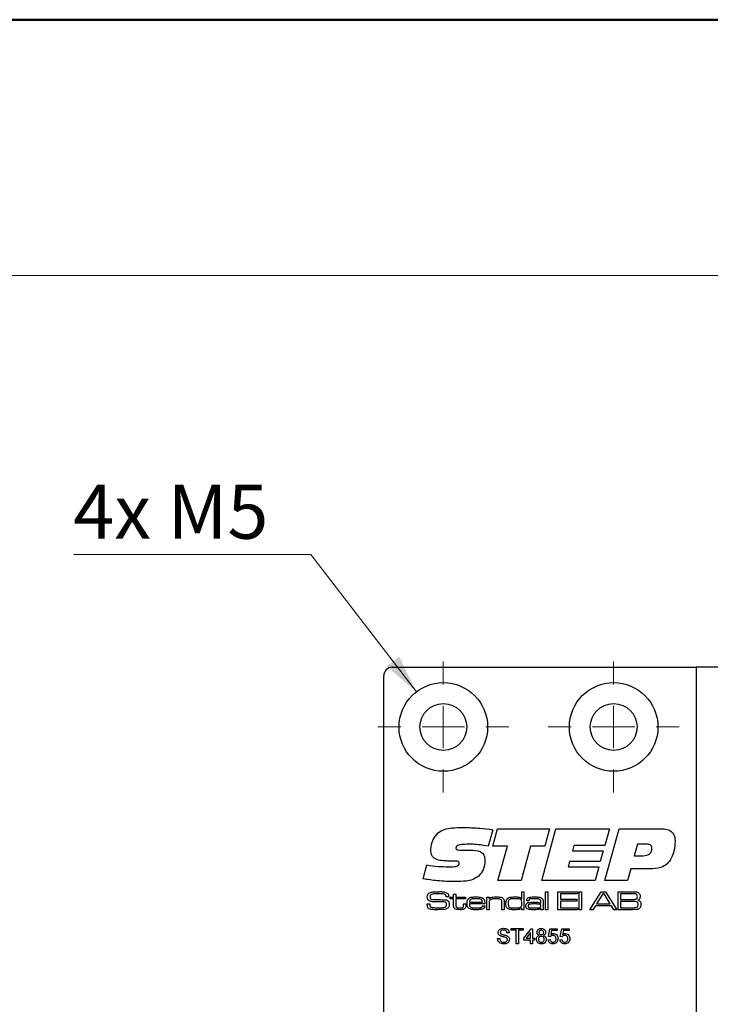
# Model space of a CAD drawing. Units: millimetres. Extents: x 0 to 210, y 0 to 297.
# Drawn here: x 100 to 127, y 92 to 131 of the extents above; entities that cross this region are included whole.
import ezdxf

# ---------------------------------------------------------------- set-up
doc = ezdxf.new("R2010")
doc.units = ezdxf.units.MM
doc.styles.add('SLDTEXTSTYLE1', font='TXT', dxfattribs={"width": 0.605})
doc.dimstyles.new('SLDDIMSTYLE1', dxfattribs={"dimtxt": 2.054655, "dimasz": 1.5, "dimexe": 0, "dimexo": 0.0625, "dimgap": 0.513664, "dimtad": 1, "dimlfac": 3, "dimrnd": 1e-09, "dimzin": 12, "dimdsep": 46, "dimtxsty": 'SLDTEXTSTYLE1', "dimsah": 1, "dimcen": 0.09, "dimadec": 0, "dimazin": 3, "dimtfac": 1, "dimtofl": 0, "dimtmove": 0, "dimatfit": 3, "dimfxl": 0, "dimfrac": 2, "dimtolj": 1, "dimtzin": 12, "dimarcsym": 0})
doc.dimstyles.new('SLDDIMSTYLE3', dxfattribs={"dimtxt": 2.054655, "dimasz": 1.5, "dimexe": 0, "dimexo": 0.0625, "dimgap": 0.513664, "dimtad": 0, "dimtih": 1, "dimtoh": 1, "dimlfac": 3, "dimrnd": 1e-09, "dimzin": 12, "dimdsep": 46, "dimtxsty": 'SLDTEXTSTYLE1', "dimsah": 1, "dimcen": 0, "dimadec": 0, "dimazin": 3, "dimtfac": 1, "dimtofl": 0, "dimtmove": 0, "dimatfit": 3, "dimfxl": 0, "dimfrac": 2, "dimtolj": 1, "dimtzin": 12, "dimarcsym": 0})

# ---------------------------------------------------------------- blocks, each defined once
blk = doc.blocks.new('_D_32')
at = {"color": 7, "linetype": 'Continuous', "lineweight": 18}
for p, q in [((111.615, 110.086), (102.316, 110.086)), ((115.743, 104.709), (111.615, 110.086))]:
    blk.add_line(p, q, dxfattribs=at)
blk.add_solid([(115.743, 104.709), (115.075, 106.087), (114.583, 105.71)], dxfattribs=at)
at = {"color": 7, "linetype": 'Continuous', "lineweight": 18, "insert": (102.316, 112.814), "char_height": 2.1167, "attachment_point": 1, "style": 'SLDTEXTSTYLE1'}
blk.add_mtext('4x M5', dxfattribs=at)
blk = doc.blocks.new('SW_SYMBOL_MOD_CL')
at = {"color": 0, "linetype": 'Continuous', "lineweight": 18, "char_height": 776, "attachment_point": 5, "style": 'SLDTEXTSTYLE1'}
for s, insert in [('C', (400, 600)), ('L', (600, 300))]:
    blk.add_mtext(s, dxfattribs=dict(at, insert=insert))
blk = doc.blocks.new('_D_37')
at = {"color": 7, "linetype": 'Continuous', "lineweight": 18}
for p, q in [((120.965, 73.032), (127.798, 73.032)), ((127.798, 73.032), (144.723, 73.032))]:
    blk.add_line(p, q, dxfattribs=at)
for points in [[(120.965, 73.032), (122.465, 72.722), (122.465, 73.342)], [(127.798, 73.032), (126.298, 73.342), (126.298, 72.722)]]:
    blk.add_solid(points, dxfattribs=at)
at = {"color": 7, "linetype": 'Continuous', "lineweight": 18, "xscale": 0.002728526715850659, "yscale": 0.002728526715850659, "zscale": 0.002728526715850659}
blk.add_blockref('SW_SYMBOL_MOD_CL', (130.874, 73.7), dxfattribs=at)
at = {"color": 7, "linetype": 'Continuous', "lineweight": 18, "char_height": 2.1167, "attachment_point": 1, "style": 'SLDTEXTSTYLE1'}
for s, insert in [('20,5', (130.874, 79.613)), ('Lockcase', (134.974, 76.123))]:
    blk.add_mtext(s, dxfattribs=dict(at, insert=insert))
blk = doc.blocks.new('SW_CENTERMARKSYMBOL_4')
at = {"color": 0, "linetype": 'Continuous', "lineweight": 0}
for p, q in [((0, 1.667), (0, 2.567)), ((0, 0), (0, 0.833)), ((-1.667, 0), (-2.567, 0)), ((0, 0), (-0.833, 0)), ((0, 0), (0, -0.833)), ((0, 0), (0.833, 0)), ((1.667, 0), (2.567, 0)), ((0, -1.667), (0, -2.567))]:
    blk.add_line(p, q, dxfattribs=at)
blk = doc.blocks.new('SW_CENTERMARKSYMBOL_5')
at = {"color": 0, "linetype": 'Continuous', "lineweight": 0}
for p, q in [((0, 1.667), (0, 2.567)), ((0, 0), (0, 0.833)), ((-1.667, 0), (-2.567, 0)), ((0, 0), (-0.833, 0)), ((0, 0), (0, -0.833)), ((0, 0), (0.833, 0)), ((1.667, 0), (2.567, 0)), ((0, -1.667), (0, -2.567))]:
    blk.add_line(p, q, dxfattribs=at)

msp = doc.modelspace()

# ---------------------------------------------------------------- linework, layer by layer
at = {"color": 7, "linetype": 'Continuous', "lineweight": 50}
msp.add_line((0, 131), (210, 131), dxfattribs=at)
at = {"color": 7, "linetype": 'Continuous', "lineweight": 18}
msp.add_line((0, 121), (210, 121), dxfattribs=at)
at = {"color": 7, "linetype": 'Continuous', "lineweight": 25}
for p, q in [((114.7984, 105.6674), (126.6984, 105.6674)), ((126.6984, 105.6674), (126.6984, 60.1674)), ((127.7984, 105.6674), (126.6984, 105.6674)), ((114.4651, 24.334), (114.4651, 105.334)), ((118.731, 99.3154), (118.5571, 98.6711)), ((118.731, 98.6715), (118.9183, 99.3528)), ((118.9183, 99.3528), (120.9517, 99.3528)), ((120.6489, 97.334), (121.2017, 99.3528)), ((120.9517, 99.3528), (120.7672, 98.6715)), ((121.2017, 99.3528), (123.2986, 99.3528)), ((123.2986, 99.3528), (123.118, 98.6967)), ((123.1219, 97.334), (123.6751, 99.3528)), ((123.6751, 99.3528), (125.3186, 99.3528)), ((119.3106, 98.6715), (118.731, 98.6715)), ((118.9321, 97.334), (119.3106, 98.6715)), ((120.2167, 98.6715), (119.8394, 97.334)), ((120.7672, 98.6715), (120.2167, 98.6715)), ((121.911, 98.6967), (121.8543, 98.4948)), ((123.118, 98.6967), (121.911, 98.6967)), ((124.3983, 98.7472), (124.2713, 98.293)), ((124.7433, 98.7472), (124.3983, 98.7472)), ((117.5217, 98.5201), (117.8596, 98.5201)), ((121.8543, 98.4948), (123.0612, 98.4948)), ((123.0612, 98.4948), (122.9398, 98.0658)), ((124.2713, 98.293), (124.5489, 98.293)), ((116.0056, 97.394), (116.1467, 97.9365)), ((117.0686, 98.0883), (117.0284, 98.0883)), ((121.7356, 98.0658), (121.6792, 97.864)), ((121.6792, 97.864), (122.8861, 97.864)), ((122.9398, 98.0658), (121.7356, 98.0658)), ((122.8861, 97.864), (122.7359, 97.334)), ((124.1333, 97.7883), (124.0091, 97.334)), ((124.8734, 97.7883), (124.1333, 97.7883)), ((119.8394, 97.334), (118.9321, 97.334)), ((122.7359, 97.334), (120.6489, 97.334)), ((124.0091, 97.334), (123.1219, 97.334)), ((116.9048, 96.6859), (116.9048, 96.6965)), ((117.0091, 96.6859), (116.9048, 96.6859)), ((117.0725, 96.6761), (117.1999, 96.6761)), ((117.0725, 96.6076), (117.0725, 96.6761)), ((117.1999, 96.7937), (117.2881, 96.7937)), ((117.1999, 96.6761), (117.1999, 96.7937)), ((117.2881, 96.7937), (117.2881, 96.6761)), ((117.2881, 96.6761), (117.6703, 96.6761)), ((117.6703, 96.6761), (117.6703, 96.6076)), ((118.5032, 96.6761), (118.5914, 96.6761)), ((118.5032, 96.1862), (118.5032, 96.6761)), ((118.5914, 96.6761), (118.5914, 96.6023)), ((119.8653, 96.6177), (119.8653, 96.8917)), ((119.8653, 96.8917), (119.9535, 96.8917)), ((119.9535, 96.8917), (119.9535, 96.1862)), ((120.7963, 96.8917), (120.8845, 96.8917)), ((120.7963, 96.1862), (120.7963, 96.8917)), ((120.8845, 96.8917), (120.8845, 96.1862)), ((121.2862, 96.8917), (122.0506, 96.8917)), ((121.2862, 96.1862), (121.2862, 96.8917)), ((121.3842, 96.8133), (121.3842, 96.5978)), ((122.0506, 96.8133), (121.3842, 96.8133)), ((122.0506, 96.8917), (122.0506, 96.8133)), ((122.1192, 96.8917), (122.2074, 96.8917)), ((122.1192, 96.1862), (122.1192, 96.8917)), ((122.2074, 96.8917), (122.2074, 96.1862)), ((122.5389, 96.1862), (122.9821, 96.8917)), ((123.0475, 96.8133), (122.8005, 96.4116)), ((122.9821, 96.8917), (123.1489, 96.8917)), ((123.0893, 96.8133), (123.0475, 96.8133)), ((123.3326, 96.4116), (123.0893, 96.8133)), ((123.1489, 96.8917), (123.5909, 96.1862)), ((123.6381, 96.8917), (124.1507, 96.8917)), ((123.6381, 96.1862), (123.6381, 96.8917)), ((124.1507, 96.8133), (123.7361, 96.8133)), ((123.7361, 96.8133), (123.7361, 96.588)), ((116.1683, 96.4116), (116.2697, 96.4116)), ((117.1999, 96.6076), (117.0725, 96.6076)), ((117.1999, 96.3748), (117.1999, 96.6076)), ((117.2881, 96.6076), (117.2881, 96.401)), ((117.6703, 96.6076), (117.2881, 96.6076)), ((117.5919, 96.4116), (117.6801, 96.4116)), ((117.5919, 96.38), (117.5919, 96.4116)), ((117.6801, 96.4116), (117.6801, 96.38)), ((118.4224, 96.4116), (117.8169, 96.4116)), ((117.8199, 96.4802), (118.3273, 96.4802)), ((118.3313, 96.3332), (118.4211, 96.3332)), ((118.5914, 96.6023), (118.5977, 96.6023)), ((118.5914, 96.4128), (118.5914, 96.1862)), ((119.0912, 96.1862), (119.0912, 96.4299)), ((119.1794, 96.4629), (119.1794, 96.1862)), ((119.8597, 96.6177), (119.8653, 96.6177)), ((120.1509, 96.5292), (120.0615, 96.5292)), ((120.6124, 96.4258), (120.6199, 96.4258)), ((120.6199, 96.4258), (120.6199, 96.4785)), ((120.7081, 96.4445), (120.7081, 96.1862)), ((121.3842, 96.5978), (122.0212, 96.5978)), ((121.3842, 96.5194), (121.3842, 96.2646)), ((122.0212, 96.5194), (121.3842, 96.5194)), ((122.0212, 96.5978), (122.0212, 96.5194)), ((122.7502, 96.3332), (122.6569, 96.1862)), ((123.3825, 96.3332), (122.7502, 96.3332)), ((122.8005, 96.4116), (123.3326, 96.4116)), ((123.4752, 96.1862), (123.3825, 96.3332)), ((123.7361, 96.588), (124.1507, 96.588)), ((124.1507, 96.5096), (123.7361, 96.5096)), ((123.7361, 96.5096), (123.7361, 96.2646)), ((118.5914, 96.1862), (118.5032, 96.1862)), ((119.1794, 96.1862), (119.0912, 96.1862)), ((119.8751, 96.2493), (119.8613, 96.2493)), ((119.8751, 96.1862), (119.8751, 96.2493)), ((119.9535, 96.1862), (119.8751, 96.1862)), ((120.6217, 96.2436), (120.617, 96.2436)), ((120.6199, 96.1862), (120.6217, 96.2436)), ((120.7081, 96.1862), (120.6199, 96.1862)), ((120.8845, 96.1862), (120.7963, 96.1862)), ((122.0506, 96.1862), (121.2862, 96.1862)), ((121.3842, 96.2646), (122.0506, 96.2646)), ((122.0506, 96.2646), (122.0506, 96.1862)), ((122.2074, 96.1862), (122.1192, 96.1862)), ((122.6569, 96.1862), (122.5389, 96.1862)), ((123.5909, 96.1862), (123.4752, 96.1862)), ((124.1507, 96.1862), (123.6381, 96.1862)), ((123.7361, 96.2646), (124.1507, 96.2646)), ((119.3747, 95.2831), (119.2902, 95.2831)), ((119.4592, 95.4521), (119.9279, 95.4521)), ((119.4592, 95.383), (119.4592, 95.4521)), ((119.6513, 95.383), (119.4592, 95.383)), ((119.6513, 94.8528), (119.6513, 95.383)), ((119.7358, 95.383), (119.7358, 94.8528)), ((119.9279, 95.383), (119.7358, 95.383)), ((119.9279, 95.4521), (119.9279, 95.383)), ((119.9509, 95.0757), (120.2352, 95.4444)), ((120.2121, 95.2915), (120.0458, 95.0757)), ((120.2121, 95.0757), (120.2121, 95.2915)), ((120.2352, 95.4444), (120.289, 95.4444)), ((120.289, 95.4444), (120.289, 95.0757)), ((120.9113, 95.1371), (120.9728, 95.4444)), ((120.9881, 95.1294), (120.9113, 95.1371)), ((120.9728, 95.4444), (121.257, 95.4444)), ((121.0355, 95.3676), (121.0051, 95.2124)), ((121.257, 95.3676), (121.0355, 95.3676)), ((121.257, 95.4444), (121.257, 95.3676)), ((121.3723, 95.1371), (121.4337, 95.4444)), ((121.4491, 95.1294), (121.3723, 95.1371)), ((121.4337, 95.4444), (121.718, 95.4444)), ((121.4965, 95.3676), (121.466, 95.2124)), ((121.718, 95.3676), (121.4965, 95.3676)), ((121.718, 95.4444), (121.718, 95.3676)), ((118.9214, 95.0603), (119.0059, 95.0603)), ((119.7358, 94.8528), (119.6513, 94.8528)), ((119.9509, 94.9988), (119.9509, 95.0757)), ((120.2121, 94.9988), (119.9509, 94.9988)), ((120.0458, 95.0757), (120.2121, 95.0757)), ((120.2121, 94.8528), (120.2121, 94.9988)), ((120.289, 94.8528), (120.2121, 94.8528)), ((120.289, 95.0757), (120.3658, 95.0757)), ((120.289, 94.9988), (120.289, 94.8528)), ((120.3658, 94.9988), (120.289, 94.9988)), ((120.3658, 95.0757), (120.3658, 94.9988)), ((120.9036, 95.0142), (120.9804, 95.0219)), ((121.3646, 95.0142), (121.4414, 95.0219))]:
    msp.add_line(p, q, dxfattribs=at)
for centre, radius in [((116.7984, 103.334), 1.7333), ((123.4651, 103.334), 1.7333), ((116.7984, 103.334), 0.9167), ((123.4651, 103.334), 0.9167)]:
    msp.add_circle(centre, radius, dxfattribs=at)
msp.add_arc((114.7984, 105.334), 0.3333, 90, 180, dxfattribs=at)
for points, knots in [([(116.5915, 99.1908), (116.6734, 99.2429), (116.8376, 99.3475), (117.1853, 99.3945), (117.4327, 99.4), (117.584, 99.4033)], [0, 0, 0, 0, 0.2785998, 0.5589463, 1, 1, 1, 1]), ([(117.584, 99.4033), (117.7989, 99.3978), (118.1829, 99.388), (118.5635, 99.3376), (118.731, 99.3154)], [0, 0, 0, 0, 0.5599572, 1, 1, 1, 1]), ([(116.3084, 98.5284), (116.3258, 98.6681), (116.3569, 98.9177), (116.5198, 99.1073), (116.5915, 99.1908)], [0, 0, 0, 0, 0.5595057, 1, 1, 1, 1]), ([(125.3186, 99.3528), (125.3978, 99.3497), (125.5555, 99.3433), (125.7644, 99.24), (125.863, 99.0519), (125.8694, 98.9275), (125.8726, 98.8651)], [0, 0, 0, 0, 0.2811896, 0.5597175, 0.779187, 1, 1, 1, 1]), ([(117.8714, 98.7472), (117.7656, 98.746), (117.6069, 98.7442), (117.4217, 98.7228), (117.3352, 98.6862), (117.2975, 98.6458), (117.2942, 98.619), (117.2926, 98.6056)], [0, 0, 0, 0, 0.50082072, 0.75092715, 0.8754642, 0.93779908, 1, 1, 1, 1]), ([(117.2926, 98.6056), (117.2934, 98.5941), (117.295, 98.571), (117.3162, 98.541), (117.3498, 98.5296), (117.418, 98.5214), (117.4756, 98.5207), (117.5217, 98.5201)], [0, 0, 0, 0, 0.12495038, 0.24909253, 0.37364667, 0.4989601, 1, 1, 1, 1]), ([(118.5571, 98.6711), (118.43, 98.6939), (118.2031, 98.7346), (117.9727, 98.7433), (117.8714, 98.7472)], [0, 0, 0, 0, 0.56004504, 1, 1, 1, 1]), ([(124.9641, 98.5911), (124.9618, 98.6172), (124.9582, 98.6564), (124.9263, 98.6983), (124.8622, 98.7423), (124.7961, 98.745), (124.7433, 98.7472)], [0, 0, 0, 0, 0.24980893, 0.37542932, 0.50107297, 1, 1, 1, 1]), ([(125.8726, 98.8651), (125.8647, 98.7369), (125.8506, 98.508), (125.7613, 98.2973), (125.722, 98.2046)], [0, 0, 0, 0, 0.5600667, 1, 1, 1, 1]), ([(117.0284, 98.0883), (116.9478, 98.0902), (116.7866, 98.094), (116.5852, 98.1271), (116.4387, 98.1983), (116.3269, 98.3222), (116.3158, 98.446), (116.3084, 98.5284)], [0, 0, 0, 0, 0.251022, 0.5015727, 0.6267552, 0.7516561, 1, 1, 1, 1]), ([(117.8596, 98.5201), (117.9955, 98.5159), (118.1656, 98.5106), (118.3328, 98.3996), (118.4135, 98.2909), (118.4223, 98.1901), (118.4282, 98.123)], [0, 0, 0, 0, 0.4995288, 0.6250407, 0.750415, 1, 1, 1, 1]), ([(124.5489, 98.293), (124.6487, 98.2976), (124.7736, 98.3034), (124.8928, 98.3889), (124.9526, 98.468), (124.9595, 98.5419), (124.9641, 98.5911)], [0, 0, 0, 0, 0.4990314, 0.62469931, 0.75028746, 1, 1, 1, 1]), ([(116.1467, 97.9365), (116.3021, 97.9151), (116.5796, 97.8769), (116.8595, 97.8679), (116.9827, 97.864)], [0, 0, 0, 0, 0.56003731, 1, 1, 1, 1]), ([(116.9827, 97.864), (117.0649, 97.8654), (117.1881, 97.8676), (117.3332, 97.8866), (117.396, 97.9272), (117.4165, 97.9642), (117.418, 97.9849), (117.4188, 97.9953)], [0, 0, 0, 0, 0.50110363, 0.75089469, 0.87510949, 0.93745015, 1, 1, 1, 1]), ([(117.2867, 98.0911), (117.246, 98.0909), (117.1733, 98.0905), (117.1006, 98.089), (117.0686, 98.0883)], [0, 0, 0, 0, 0.5599981, 1, 1, 1, 1]), ([(117.4188, 97.9953), (117.4177, 98.0111), (117.416, 98.035), (117.3979, 98.0614), (117.3592, 98.0889), (117.3189, 98.0901), (117.2867, 98.0911)], [0, 0, 0, 0, 0.2501043, 0.3757723, 0.5011867, 1, 1, 1, 1]), ([(118.4282, 98.123), (118.4177, 97.9919), (118.3992, 97.758), (118.2484, 97.5804), (118.1821, 97.5024)], [0, 0, 0, 0, 0.5603614, 1, 1, 1, 1]), ([(125.722, 98.2046), (125.6724, 98.1236), (125.5736, 97.9619), (125.2657, 97.7958), (125.0224, 97.7911), (124.8734, 97.7883)], [0, 0, 0, 0, 0.2802754, 0.5591732, 1, 1, 1, 1]), ([(118.1821, 97.5024), (118.1077, 97.4527), (117.9586, 97.353), (117.6408, 97.2935), (117.4125, 97.2873), (117.2729, 97.2836)], [0, 0, 0, 0, 0.27905158, 0.55924156, 1, 1, 1, 1]), ([(117.2729, 97.2836), (117.035, 97.2899), (116.6102, 97.3013), (116.1903, 97.3656), (116.0056, 97.394)], [0, 0, 0, 0, 0.5599531, 1, 1, 1, 1]), ([(116.171, 96.6931), (116.1727, 96.7232), (116.1759, 96.7767), (116.2132, 96.8145), (116.2296, 96.8311)], [0, 0, 0, 0, 0.56095819, 1, 1, 1, 1]), ([(116.2079, 96.565), (116.1951, 96.5872), (116.1722, 96.6271), (116.1713, 96.6729), (116.171, 96.6931)], [0, 0, 0, 0, 0.5577339, 1, 1, 1, 1]), ([(116.2296, 96.8311), (116.2579, 96.8459), (116.3085, 96.8725), (116.3653, 96.878), (116.3904, 96.8804)], [0, 0, 0, 0, 0.558275, 1, 1, 1, 1]), ([(116.3037, 96.7691), (116.2987, 96.7633), (116.2887, 96.7518), (116.2802, 96.7255), (116.2793, 96.706), (116.2787, 96.6941)], [0, 0, 0, 0, 0.27949277, 0.55963388, 1, 1, 1, 1]), ([(116.2787, 96.6941), (116.279, 96.6822), (116.2796, 96.6586), (116.2881, 96.6247), (116.3134, 96.605), (116.3312, 96.5993), (116.3401, 96.5964)], [0, 0, 0, 0, 0.2808899, 0.559942, 0.7793786, 1, 1, 1, 1]), ([(116.6312, 96.8133), (116.569, 96.8123), (116.4823, 96.8108), (116.37, 96.8016), (116.3257, 96.7799), (116.3037, 96.7691)], [0, 0, 0, 0, 0.5612008, 0.7815871, 1, 1, 1, 1]), ([(116.3904, 96.8804), (116.436, 96.8843), (116.5175, 96.8912), (116.5994, 96.8916), (116.6353, 96.8917)], [0, 0, 0, 0, 0.5599634, 1, 1, 1, 1]), ([(116.8923, 96.7637), (116.871, 96.7775), (116.8281, 96.8053), (116.7358, 96.8106), (116.6709, 96.8123), (116.6312, 96.8133)], [0, 0, 0, 0, 0.2759152, 0.557398, 1, 1, 1, 1]), ([(116.6353, 96.8917), (116.6965, 96.8933), (116.8053, 96.896), (116.9063, 96.8565), (116.9505, 96.8392)], [0, 0, 0, 0, 0.56230493, 1, 1, 1, 1]), ([(116.9048, 96.6965), (116.9049, 96.7096), (116.9052, 96.7329), (116.8962, 96.7543), (116.8923, 96.7637)], [0, 0, 0, 0, 0.561398, 1, 1, 1, 1]), ([(116.9505, 96.8392), (116.9655, 96.8263), (116.9903, 96.8049), (117.0033, 96.7611), (117.0079, 96.7238), (117.0087, 96.6986), (117.0091, 96.6859)], [0, 0, 0, 0, 0.3385459, 0.5586329, 0.7792524, 1, 1, 1, 1]), ([(117.7638, 96.5976), (117.785, 96.6208), (117.8275, 96.6673), (117.9408, 96.6836), (118.0192, 96.6851), (118.0671, 96.6859)], [0, 0, 0, 0, 0.2776397, 0.5579265, 1, 1, 1, 1]), ([(118.0671, 96.6859), (118.1259, 96.6857), (118.2078, 96.6853), (118.3132, 96.6638), (118.3495, 96.6343), (118.3677, 96.6195)], [0, 0, 0, 0, 0.56083663, 0.78078119, 1, 1, 1, 1]), ([(118.5977, 96.6023), (118.6161, 96.6243), (118.6531, 96.6686), (118.7571, 96.6837), (118.8285, 96.6851), (118.8722, 96.6859)], [0, 0, 0, 0, 0.27724236, 0.55764037, 1, 1, 1, 1]), ([(118.8722, 96.6859), (118.9231, 96.6855), (118.994, 96.6848), (119.0851, 96.6672), (119.1178, 96.6432), (119.134, 96.6313)], [0, 0, 0, 0, 0.5607428, 0.7807812, 1, 1, 1, 1]), ([(119.2806, 96.5924), (119.3042, 96.6187), (119.3518, 96.6717), (119.4807, 96.6832), (119.5684, 96.6849), (119.6222, 96.6859)], [0, 0, 0, 0, 0.2773211, 0.5576897, 1, 1, 1, 1]), ([(119.6222, 96.6859), (119.6702, 96.6861), (119.7371, 96.6864), (119.8217, 96.6607), (119.847, 96.632), (119.8597, 96.6177)], [0, 0, 0, 0, 0.5609253, 0.7806357, 1, 1, 1, 1]), ([(120.0613, 96.5507), (120.0623, 96.5665), (120.0644, 96.598), (120.0909, 96.6397), (120.1331, 96.6629), (120.225, 96.6842), (120.3039, 96.6852), (120.3669, 96.6859)], [0, 0, 0, 0, 0.124907, 0.2492217, 0.3738736, 0.4991349, 1, 1, 1, 1]), ([(120.3669, 96.6859), (120.424, 96.6856), (120.5034, 96.685), (120.6062, 96.6693), (120.6435, 96.6434), (120.6621, 96.6305)], [0, 0, 0, 0, 0.5608652, 0.7809175, 1, 1, 1, 1]), ([(124.1507, 96.8917), (124.1836, 96.8913), (124.2422, 96.8907), (124.3008, 96.8882), (124.3266, 96.8871)], [0, 0, 0, 0, 0.5600113, 1, 1, 1, 1]), ([(124.3628, 96.7905), (124.344, 96.7977), (124.3063, 96.8123), (124.2338, 96.8103), (124.1822, 96.8122), (124.1507, 96.8133)], [0, 0, 0, 0, 0.2773245, 0.5583589, 1, 1, 1, 1]), ([(124.3266, 96.8871), (124.3608, 96.8829), (124.4216, 96.8752), (124.4614, 96.8293), (124.4788, 96.8092)], [0, 0, 0, 0, 0.5611942, 1, 1, 1, 1]), ([(124.3493, 96.6059), (124.3577, 96.6119), (124.3745, 96.6239), (124.3902, 96.6583), (124.3917, 96.6846), (124.3926, 96.7006)], [0, 0, 0, 0, 0.2793865, 0.5595158, 1, 1, 1, 1]), ([(124.3926, 96.7006), (124.3919, 96.719), (124.3908, 96.7445), (124.3784, 96.7755), (124.368, 96.7855), (124.3628, 96.7905)], [0, 0, 0, 0, 0.5601041, 0.7803878, 1, 1, 1, 1]), ([(124.5004, 96.7112), (124.4999, 96.6929), (124.4988, 96.6565), (124.4834, 96.606), (124.447, 96.5737), (124.4202, 96.5633), (124.4067, 96.5581)], [0, 0, 0, 0, 0.28092, 0.5600663, 0.7795175, 1, 1, 1, 1]), ([(124.4788, 96.8092), (124.4863, 96.7916), (124.4996, 96.7602), (124.5002, 96.7262), (124.5004, 96.7112)], [0, 0, 0, 0, 0.5589248, 1, 1, 1, 1]), ([(116.171, 96.3797), (116.1705, 96.3857), (116.1697, 96.3963), (116.1688, 96.4069), (116.1683, 96.4116)], [0, 0, 0, 0, 0.5599606, 1, 1, 1, 1]), ([(116.2474, 96.2191), (116.232, 96.2284), (116.2013, 96.2469), (116.1721, 96.3061), (116.1714, 96.3517), (116.171, 96.3797)], [0, 0, 0, 0, 0.2801751, 0.5590014, 1, 1, 1, 1]), ([(116.4519, 96.4972), (116.4032, 96.4983), (116.3354, 96.4999), (116.2512, 96.5269), (116.2223, 96.5523), (116.2079, 96.565)], [0, 0, 0, 0, 0.5603016, 0.7804416, 1, 1, 1, 1]), ([(116.2703, 96.3956), (116.2697, 96.3707), (116.2688, 96.3362), (116.289, 96.2946), (116.307, 96.2862), (116.316, 96.282)], [0, 0, 0, 0, 0.5618186, 0.7799298, 1, 1, 1, 1]), ([(116.2697, 96.4116), (116.2697, 96.4086), (116.2697, 96.4033), (116.2701, 96.398), (116.2703, 96.3956)], [0, 0, 0, 0, 0.56007359, 1, 1, 1, 1]), ([(116.3401, 96.5964), (116.3779, 96.5906), (116.4454, 96.5803), (116.5137, 96.5801), (116.5438, 96.58)], [0, 0, 0, 0, 0.5595597, 1, 1, 1, 1]), ([(116.8727, 96.4848), (116.7943, 96.49), (116.6542, 96.4992), (116.5138, 96.4978), (116.4519, 96.4972)], [0, 0, 0, 0, 0.5593322, 1, 1, 1, 1]), ([(116.5438, 96.58), (116.591, 96.5797), (116.6753, 96.5792), (116.7596, 96.579), (116.7967, 96.5789)], [0, 0, 0, 0, 0.5599993, 1, 1, 1, 1]), ([(116.7967, 96.5789), (116.8376, 96.5781), (116.8945, 96.577), (116.9638, 96.5508), (116.9867, 96.5281), (116.9981, 96.5168)], [0, 0, 0, 0, 0.5600756, 0.7801225, 1, 1, 1, 1]), ([(116.8506, 96.28), (116.8635, 96.2837), (116.889, 96.2911), (116.9215, 96.329), (116.924, 96.3634), (116.9255, 96.3845)], [0, 0, 0, 0, 0.2806949, 0.5601858, 1, 1, 1, 1]), ([(116.9255, 96.3845), (116.9251, 96.4081), (116.9245, 96.441), (116.8981, 96.4747), (116.8812, 96.4814), (116.8727, 96.4848)], [0, 0, 0, 0, 0.5592599, 0.7793206, 1, 1, 1, 1]), ([(116.9981, 96.5168), (117.0102, 96.4953), (117.0319, 96.4568), (117.0329, 96.4128), (117.0333, 96.3933)], [0, 0, 0, 0, 0.5580919, 1, 1, 1, 1]), ([(117.0333, 96.3933), (117.0326, 96.3695), (117.0314, 96.3271), (117.0125, 96.2892), (117.0042, 96.2725)], [0, 0, 0, 0, 0.5605506, 1, 1, 1, 1]), ([(117.2305, 96.2405), (117.2231, 96.2515), (117.2082, 96.2734), (117.2005, 96.3206), (117.2001, 96.3542), (117.1999, 96.3748)], [0, 0, 0, 0, 0.2793802, 0.5592559, 1, 1, 1, 1]), ([(117.2881, 96.401), (117.2883, 96.3875), (117.2887, 96.3653), (117.29, 96.3348), (117.2922, 96.3079), (117.3032, 96.294), (117.3088, 96.2871)], [0, 0, 0, 0, 0.3406394, 0.56104833, 0.78057314, 1, 1, 1, 1]), ([(117.3088, 96.2871), (117.3201, 96.2788), (117.3428, 96.2623), (117.3932, 96.2561), (117.4288, 96.2553), (117.4505, 96.2548)], [0, 0, 0, 0, 0.27822227, 0.55872331, 1, 1, 1, 1]), ([(117.4505, 96.2548), (117.4755, 96.2548), (117.5102, 96.2549), (117.5544, 96.2668), (117.5687, 96.2806), (117.5758, 96.2875)], [0, 0, 0, 0, 0.5609033, 0.7807863, 1, 1, 1, 1]), ([(117.5758, 96.2875), (117.582, 96.3042), (117.5933, 96.3341), (117.5923, 96.3659), (117.5919, 96.38)], [0, 0, 0, 0, 0.5565545, 1, 1, 1, 1]), ([(117.6801, 96.38), (117.6808, 96.3533), (117.6821, 96.3057), (117.6606, 96.2636), (117.6511, 96.2451)], [0, 0, 0, 0, 0.56209, 1, 1, 1, 1]), ([(117.7291, 96.4348), (117.7296, 96.4667), (117.7305, 96.5234), (117.7536, 96.575), (117.7638, 96.5976)], [0, 0, 0, 0, 0.5608274, 1, 1, 1, 1]), ([(117.811, 96.2278), (117.7944, 96.2421), (117.7612, 96.2706), (117.7333, 96.3453), (117.7307, 96.4009), (117.7291, 96.4348)], [0, 0, 0, 0, 0.27921, 0.5593837, 1, 1, 1, 1]), ([(117.8169, 96.4116), (117.8182, 96.387), (117.8204, 96.3434), (117.8459, 96.3083), (117.8571, 96.2929)], [0, 0, 0, 0, 0.5621536, 1, 1, 1, 1]), ([(117.8669, 96.5852), (117.8586, 96.5777), (117.8422, 96.5627), (117.8258, 96.5257), (117.8221, 96.4974), (117.8199, 96.4802)], [0, 0, 0, 0, 0.2794132, 0.5595368, 1, 1, 1, 1]), ([(117.8571, 96.2929), (117.8789, 96.2818), (117.9227, 96.2595), (118.0111, 96.2567), (118.0736, 96.2555), (118.1118, 96.2548)], [0, 0, 0, 0, 0.2779598, 0.5586707, 1, 1, 1, 1]), ([(118.0627, 96.6174), (118.0399, 96.6171), (118.0023, 96.6168), (117.9503, 96.6128), (117.906, 96.6063), (117.8799, 96.5922), (117.8669, 96.5852)], [0, 0, 0, 0, 0.34037591, 0.56058113, 0.78060997, 1, 1, 1, 1]), ([(118.2849, 96.5826), (118.2612, 96.5932), (118.2222, 96.6106), (118.1628, 96.6145), (118.1128, 96.6172), (118.0794, 96.6173), (118.0627, 96.6174)], [0, 0, 0, 0, 0.338323, 0.5588282, 0.7794026, 1, 1, 1, 1]), ([(118.1118, 96.2548), (118.1351, 96.2549), (118.1734, 96.255), (118.2264, 96.2587), (118.2719, 96.2637), (118.2981, 96.2789), (118.3112, 96.2865)], [0, 0, 0, 0, 0.3405668, 0.5609128, 0.7810377, 1, 1, 1, 1]), ([(118.4211, 96.3332), (118.4197, 96.3175), (118.4169, 96.2864), (118.393, 96.2442), (118.3541, 96.2165), (118.2643, 96.188), (118.1857, 96.187), (118.1229, 96.1862)], [0, 0, 0, 0, 0.1249924, 0.2496318, 0.3743695, 0.4995668, 1, 1, 1, 1]), ([(118.3273, 96.4802), (118.3262, 96.5024), (118.3243, 96.5421), (118.2969, 96.5703), (118.2849, 96.5826)], [0, 0, 0, 0, 0.5616867, 1, 1, 1, 1]), ([(118.3112, 96.2865), (118.3171, 96.2943), (118.3277, 96.3082), (118.3302, 96.3255), (118.3313, 96.3332)], [0, 0, 0, 0, 0.5580088, 1, 1, 1, 1]), ([(118.3677, 96.6195), (118.3804, 96.603), (118.4057, 96.5701), (118.4202, 96.4965), (118.4215, 96.4438), (118.4224, 96.4116)], [0, 0, 0, 0, 0.27933623, 0.55919772, 1, 1, 1, 1]), ([(118.6228, 96.5602), (118.6129, 96.5455), (118.5965, 96.5212), (118.5933, 96.4806), (118.5914, 96.4468), (118.5914, 96.4241), (118.5914, 96.4128)], [0, 0, 0, 0, 0.33806352, 0.55857013, 0.77927765, 1, 1, 1, 1]), ([(118.8607, 96.6174), (118.814, 96.6165), (118.7489, 96.6152), (118.6663, 96.5948), (118.6373, 96.5718), (118.6228, 96.5602)], [0, 0, 0, 0, 0.5605695, 0.7806919, 1, 1, 1, 1]), ([(119.061, 96.5748), (119.0447, 96.5858), (119.0121, 96.608), (118.9413, 96.6156), (118.8913, 96.6167), (118.8607, 96.6174)], [0, 0, 0, 0, 0.2780458, 0.5586369, 1, 1, 1, 1]), ([(119.0912, 96.4299), (119.091, 96.4471), (119.0908, 96.4754), (119.0877, 96.5145), (119.0811, 96.5478), (119.0677, 96.5658), (119.061, 96.5748)], [0, 0, 0, 0, 0.3405031, 0.5608007, 0.7805548, 1, 1, 1, 1]), ([(119.134, 96.6313), (119.1446, 96.6181), (119.1658, 96.5918), (119.1781, 96.5319), (119.1789, 96.4891), (119.1794, 96.4629)], [0, 0, 0, 0, 0.2791489, 0.5591769, 1, 1, 1, 1]), ([(119.248, 96.4342), (119.2483, 96.4651), (119.2489, 96.5201), (119.2709, 96.5703), (119.2806, 96.5924)], [0, 0, 0, 0, 0.5608864, 1, 1, 1, 1]), ([(119.3447, 96.2191), (119.3249, 96.232), (119.2852, 96.2578), (119.2511, 96.3376), (119.2491, 96.3976), (119.248, 96.4342)], [0, 0, 0, 0, 0.2794682, 0.5589485, 1, 1, 1, 1]), ([(119.3951, 96.5907), (119.382, 96.5805), (119.3558, 96.5599), (119.3381, 96.5018), (119.3369, 96.4599), (119.3362, 96.4342)], [0, 0, 0, 0, 0.2786512, 0.5586647, 1, 1, 1, 1]), ([(119.3362, 96.4342), (119.3374, 96.4036), (119.3392, 96.3576), (119.3644, 96.2992), (119.4463, 96.2502), (119.5247, 96.2527), (119.5876, 96.2548)], [0, 0, 0, 0, 0.2504247, 0.375425, 0.4997483, 1, 1, 1, 1]), ([(119.6162, 96.6174), (119.5907, 96.6172), (119.5488, 96.6171), (119.4906, 96.6138), (119.441, 96.6092), (119.4104, 96.5969), (119.3951, 96.5907)], [0, 0, 0, 0, 0.3403106, 0.5605052, 0.7805891, 1, 1, 1, 1]), ([(119.8093, 96.5948), (119.7737, 96.603), (119.7101, 96.6176), (119.645, 96.6174), (119.6162, 96.6174)], [0, 0, 0, 0, 0.5588952, 1, 1, 1, 1]), ([(119.8751, 96.4307), (119.8748, 96.4661), (119.8743, 96.5153), (119.8448, 96.5729), (119.8211, 96.5875), (119.8093, 96.5948)], [0, 0, 0, 0, 0.5602873, 0.7801375, 1, 1, 1, 1]), ([(119.8162, 96.2814), (119.8287, 96.2912), (119.8539, 96.3108), (119.8731, 96.3658), (119.8744, 96.4061), (119.8751, 96.4307)], [0, 0, 0, 0, 0.2791468, 0.5589668, 1, 1, 1, 1]), ([(120.0319, 96.3327), (120.0324, 96.3479), (120.0335, 96.3782), (120.0458, 96.4197), (120.0735, 96.4491), (120.0955, 96.4586), (120.1065, 96.4633)], [0, 0, 0, 0, 0.28063374, 0.56012923, 0.7797872, 1, 1, 1, 1]), ([(120.0834, 96.2177), (120.0733, 96.2251), (120.0531, 96.2399), (120.0331, 96.2811), (120.0324, 96.3131), (120.0319, 96.3327)], [0, 0, 0, 0, 0.2802286, 0.5593867, 1, 1, 1, 1]), ([(120.0615, 96.5292), (120.0614, 96.5332), (120.0613, 96.5404), (120.0613, 96.5476), (120.0613, 96.5507)], [0, 0, 0, 0, 0.5600003, 1, 1, 1, 1]), ([(120.1065, 96.4633), (120.1445, 96.4696), (120.2124, 96.4808), (120.2812, 96.4804), (120.3115, 96.4802)], [0, 0, 0, 0, 0.5592491, 1, 1, 1, 1]), ([(120.1549, 96.3961), (120.1487, 96.3922), (120.1363, 96.3845), (120.1224, 96.3616), (120.121, 96.3429), (120.1201, 96.3315)], [0, 0, 0, 0, 0.2802641, 0.5603547, 1, 1, 1, 1]), ([(120.1201, 96.3315), (120.1206, 96.324), (120.1215, 96.3089), (120.1335, 96.2835), (120.1508, 96.274), (120.1614, 96.2683)], [0, 0, 0, 0, 0.2813015, 0.5619068, 1, 1, 1, 1]), ([(120.3712, 96.6174), (120.3278, 96.6164), (120.2628, 96.615), (120.1813, 96.6062), (120.1517, 96.5695), (120.1502, 96.5472), (120.1495, 96.536)], [0, 0, 0, 0, 0.5022379, 0.7511522, 0.8750613, 1, 1, 1, 1]), ([(120.1495, 96.536), (120.15, 96.5348), (120.1509, 96.5326), (120.1509, 96.5302), (120.1509, 96.5292)], [0, 0, 0, 0, 0.55839465, 1, 1, 1, 1]), ([(120.3697, 96.4116), (120.3452, 96.4115), (120.3047, 96.4115), (120.2486, 96.4099), (120.2008, 96.4086), (120.1702, 96.4003), (120.1549, 96.3961)], [0, 0, 0, 0, 0.340314, 0.5605154, 0.7806823, 1, 1, 1, 1]), ([(120.3115, 96.4802), (120.3696, 96.4794), (120.4506, 96.4784), (120.5587, 96.4717), (120.5946, 96.4411), (120.6124, 96.4258)], [0, 0, 0, 0, 0.5617958, 0.7820171, 1, 1, 1, 1]), ([(120.6199, 96.3335), (120.6195, 96.3395), (120.6187, 96.3515), (120.6113, 96.3682), (120.5987, 96.3814), (120.5676, 96.3998), (120.4885, 96.4097), (120.4172, 96.4108), (120.3697, 96.4116)], [0, 0, 0, 0, 0.0624773, 0.1249483, 0.1873642, 0.2498605, 0.4993162, 1, 1, 1, 1]), ([(120.594, 96.5731), (120.576, 96.5855), (120.5398, 96.6105), (120.4606, 96.6156), (120.4051, 96.6167), (120.3712, 96.6174)], [0, 0, 0, 0, 0.2774837, 0.5582694, 1, 1, 1, 1]), ([(120.3881, 96.2548), (120.4328, 96.2554), (120.4999, 96.2564), (120.5756, 96.2662), (120.6032, 96.2863), (120.6171, 96.3048), (120.6187, 96.322), (120.6199, 96.3335)], [0, 0, 0, 0, 0.50130203, 0.75057752, 0.81314072, 0.87562455, 1, 1, 1, 1]), ([(120.6199, 96.4785), (120.6196, 96.4975), (120.6191, 96.5315), (120.6016, 96.5604), (120.594, 96.5731)], [0, 0, 0, 0, 0.5616043, 1, 1, 1, 1]), ([(120.6621, 96.6305), (120.6744, 96.6163), (120.6991, 96.5879), (120.7071, 96.5204), (120.7077, 96.4733), (120.7081, 96.4445)], [0, 0, 0, 0, 0.2788151, 0.5587968, 1, 1, 1, 1]), ([(124.1507, 96.588), (124.1735, 96.588), (124.211, 96.588), (124.2631, 96.5895), (124.3075, 96.5912), (124.3354, 96.601), (124.3493, 96.6059)], [0, 0, 0, 0, 0.34035123, 0.56058612, 0.78070148, 1, 1, 1, 1]), ([(124.389, 96.4851), (124.3679, 96.4932), (124.3256, 96.5097), (124.244, 96.5065), (124.1861, 96.5084), (124.1507, 96.5096)], [0, 0, 0, 0, 0.2773489, 0.5583717, 1, 1, 1, 1]), ([(124.1507, 96.2646), (124.1971, 96.2628), (124.2794, 96.2597), (124.358, 96.2839), (124.3923, 96.2944)], [0, 0, 0, 0, 0.5630638, 1, 1, 1, 1]), ([(124.422, 96.3878), (124.4212, 96.4077), (124.4199, 96.4355), (124.4065, 96.4692), (124.3948, 96.4798), (124.389, 96.4851)], [0, 0, 0, 0, 0.5600958, 0.7804116, 1, 1, 1, 1]), ([(124.3923, 96.2944), (124.3987, 96.3015), (124.4114, 96.3156), (124.4206, 96.3489), (124.4215, 96.373), (124.422, 96.3878)], [0, 0, 0, 0, 0.278841, 0.5591298, 1, 1, 1, 1]), ([(124.4067, 96.5581), (124.4287, 96.5536), (124.4724, 96.5446), (124.5281, 96.4808), (124.5292, 96.4228), (124.5298, 96.3872)], [0, 0, 0, 0, 0.2810548, 0.5588454, 1, 1, 1, 1]), ([(124.5298, 96.3872), (124.5296, 96.3574), (124.5291, 96.3044), (124.5001, 96.2604), (124.4874, 96.2411)], [0, 0, 0, 0, 0.5622243, 1, 1, 1, 1]), ([(116.5357, 96.1862), (116.5025, 96.1863), (116.4479, 96.1866), (116.3721, 96.1902), (116.3076, 96.196), (116.2674, 96.2114), (116.2474, 96.2191)], [0, 0, 0, 0, 0.3402562, 0.5604212, 0.7804644, 1, 1, 1, 1]), ([(116.316, 96.282), (116.3478, 96.2767), (116.4004, 96.268), (116.4746, 96.266), (116.5373, 96.2648), (116.5792, 96.2646), (116.6001, 96.2646)], [0, 0, 0, 0, 0.3393605, 0.5595687, 0.7797845, 1, 1, 1, 1]), ([(117.0042, 96.2725), (116.9668, 96.2462), (116.8911, 96.1928), (116.7236, 96.191), (116.607, 96.188), (116.5357, 96.1862)], [0, 0, 0, 0, 0.2753234, 0.5569967, 1, 1, 1, 1]), ([(116.6001, 96.2646), (116.6471, 96.2645), (116.731, 96.2645), (116.8141, 96.2753), (116.8506, 96.28)], [0, 0, 0, 0, 0.560162, 1, 1, 1, 1]), ([(117.444, 96.1862), (117.4018, 96.1871), (117.343, 96.1884), (117.2685, 96.2077), (117.2432, 96.2296), (117.2305, 96.2405)], [0, 0, 0, 0, 0.5606957, 0.7808026, 1, 1, 1, 1]), ([(117.6511, 96.2451), (117.6355, 96.2311), (117.6043, 96.2029), (117.5295, 96.1884), (117.4764, 96.187), (117.444, 96.1862)], [0, 0, 0, 0, 0.2783906, 0.5586933, 1, 1, 1, 1]), ([(118.1229, 96.1862), (118.0631, 96.1846), (117.9566, 96.1819), (117.8553, 96.2138), (117.811, 96.2278)], [0, 0, 0, 0, 0.5619673, 1, 1, 1, 1]), ([(119.6004, 96.1862), (119.571, 96.1864), (119.5224, 96.1868), (119.455, 96.1906), (119.3979, 96.1976), (119.3624, 96.2119), (119.3447, 96.2191)], [0, 0, 0, 0, 0.3402183, 0.5603358, 0.7803262, 1, 1, 1, 1]), ([(119.5876, 96.2548), (119.6139, 96.2549), (119.6572, 96.2551), (119.7174, 96.2581), (119.7686, 96.2625), (119.8003, 96.2751), (119.8162, 96.2814)], [0, 0, 0, 0, 0.3403133, 0.5605168, 0.7806129, 1, 1, 1, 1]), ([(119.8613, 96.2493), (119.8418, 96.2315), (119.8025, 96.1959), (119.7068, 96.1881), (119.6408, 96.1869), (119.6004, 96.1862)], [0, 0, 0, 0, 0.277983, 0.5582856, 1, 1, 1, 1]), ([(120.368, 96.1862), (120.3136, 96.1842), (120.217, 96.1806), (120.124, 96.2064), (120.0834, 96.2177)], [0, 0, 0, 0, 0.56266148, 1, 1, 1, 1]), ([(120.1614, 96.2683), (120.1869, 96.2641), (120.2288, 96.2572), (120.288, 96.2561), (120.338, 96.2547), (120.3714, 96.2548), (120.3881, 96.2548)], [0, 0, 0, 0, 0.3393653, 0.5595694, 0.7797843, 1, 1, 1, 1]), ([(120.617, 96.2436), (120.598, 96.2272), (120.5598, 96.1944), (120.4691, 96.1879), (120.4064, 96.1868), (120.368, 96.1862)], [0, 0, 0, 0, 0.2783763, 0.558535, 1, 1, 1, 1]), ([(124.3126, 96.1908), (124.2824, 96.1892), (124.2284, 96.1865), (124.1745, 96.1863), (124.1507, 96.1862)], [0, 0, 0, 0, 0.5599862, 1, 1, 1, 1]), ([(124.4874, 96.2411), (124.4701, 96.229), (124.4414, 96.2089), (124.3936, 96.1995), (124.3533, 96.1939), (124.3261, 96.1918), (124.3126, 96.1908)], [0, 0, 0, 0, 0.3385721, 0.5589427, 0.7794617, 1, 1, 1, 1]), ([(118.9444, 95.2957), (118.9465, 95.3142), (118.9505, 95.3511), (118.9803, 95.3995), (119.0453, 95.4495), (119.1083, 95.4556), (119.1525, 95.4598)], [0, 0, 0, 0, 0.1870315, 0.3740939, 0.5611233, 1, 1, 1, 1]), ([(119.0329, 95.1662), (119.0195, 95.1738), (118.9926, 95.1891), (118.9541, 95.2312), (118.9481, 95.2713), (118.9444, 95.2957)], [0, 0, 0, 0, 0.2814431, 0.5623152, 1, 1, 1, 1]), ([(119.1558, 95.3907), (119.1259, 95.3891), (119.0809, 95.3868), (119.0426, 95.3499), (119.0305, 95.3231), (119.0295, 95.3085), (119.029, 95.3012)], [0, 0, 0, 0, 0.4987731, 0.7485799, 0.8742413, 1, 1, 1, 1]), ([(119.029, 95.3012), (119.03, 95.2901), (119.0318, 95.2701), (119.0448, 95.2549), (119.0504, 95.2483)], [0, 0, 0, 0, 0.5596169, 1, 1, 1, 1]), ([(119.2417, 95.0998), (119.218, 95.1074), (119.1791, 95.12), (119.1238, 95.134), (119.0773, 95.1471), (119.0477, 95.1598), (119.0329, 95.1662)], [0, 0, 0, 0, 0.3399492, 0.5600321, 0.7800858, 1, 1, 1, 1]), ([(119.0504, 95.2483), (119.0758, 95.2356), (119.1176, 95.2147), (119.1812, 95.201), (119.2344, 95.1869), (119.2689, 95.1742), (119.2861, 95.1679)], [0, 0, 0, 0, 0.3384168, 0.5589883, 0.7795456, 1, 1, 1, 1]), ([(119.1525, 95.4598), (119.1822, 95.458), (119.2415, 95.4544), (119.3181, 95.4165), (119.3651, 95.3529), (119.3715, 95.3064), (119.3747, 95.2831)], [0, 0, 0, 0, 0.2808276, 0.5601654, 0.7798629, 1, 1, 1, 1]), ([(119.2902, 95.2831), (119.2869, 95.301), (119.2805, 95.3367), (119.2323, 95.3859), (119.1849, 95.3888), (119.1558, 95.3907)], [0, 0, 0, 0, 0.2810915, 0.560226, 1, 1, 1, 1]), ([(119.2861, 95.1679), (119.3019, 95.1598), (119.3336, 95.1436), (119.368, 95.107), (119.3872, 95.0648), (119.3891, 95.0369), (119.3901, 95.023)], [0, 0, 0, 0, 0.2803538, 0.5598589, 0.7798336, 1, 1, 1, 1]), ([(120.4426, 95.0293), (120.444, 95.0486), (120.4468, 95.0872), (120.4742, 95.1353), (120.5131, 95.1672), (120.542, 95.1768), (120.5564, 95.1815)], [0, 0, 0, 0, 0.280153, 0.5594155, 0.7795709, 1, 1, 1, 1]), ([(120.4657, 95.301), (120.4687, 95.3247), (120.4747, 95.3722), (120.522, 95.4229), (120.5778, 95.4489), (120.6151, 95.451), (120.6337, 95.4521)], [0, 0, 0, 0, 0.2792805, 0.5586714, 0.7790719, 1, 1, 1, 1]), ([(120.5564, 95.1815), (120.5425, 95.1874), (120.5146, 95.199), (120.4841, 95.2294), (120.4679, 95.2654), (120.4664, 95.2891), (120.4657, 95.301)], [0, 0, 0, 0, 0.2803097, 0.5596374, 0.7796907, 1, 1, 1, 1]), ([(120.633, 95.1448), (120.616, 95.1434), (120.5819, 95.1406), (120.5433, 95.1097), (120.5224, 95.0707), (120.5204, 95.0441), (120.5195, 95.0308)], [0, 0, 0, 0, 0.2801208, 0.5589238, 0.7792875, 1, 1, 1, 1]), ([(120.6347, 95.383), (120.6217, 95.3821), (120.5957, 95.3803), (120.5644, 95.3598), (120.5456, 95.3312), (120.5435, 95.3108), (120.5425, 95.3006)], [0, 0, 0, 0, 0.2803176, 0.5592519, 0.7796428, 1, 1, 1, 1]), ([(120.5425, 95.3006), (120.5439, 95.2871), (120.5466, 95.2602), (120.5717, 95.2298), (120.6037, 95.2155), (120.6249, 95.2145), (120.6354, 95.2139)], [0, 0, 0, 0, 0.27994988, 0.55888443, 0.77905487, 1, 1, 1, 1]), ([(120.75, 95.0284), (120.7483, 95.0458), (120.745, 95.0806), (120.7143, 95.1208), (120.674, 95.1421), (120.6467, 95.1439), (120.633, 95.1448)], [0, 0, 0, 0, 0.279962, 0.5593069, 0.7793549, 1, 1, 1, 1]), ([(120.6337, 95.4521), (120.6578, 95.4503), (120.7058, 95.4466), (120.7627, 95.4077), (120.7982, 95.3556), (120.8019, 95.3179), (120.8037, 95.2991)], [0, 0, 0, 0, 0.2803593, 0.5597155, 0.779841, 1, 1, 1, 1]), ([(120.7269, 95.297), (120.7254, 95.3103), (120.7223, 95.3368), (120.6972, 95.3664), (120.6659, 95.3812), (120.6451, 95.3824), (120.6347, 95.383)], [0, 0, 0, 0, 0.2797338, 0.5591438, 0.7792638, 1, 1, 1, 1]), ([(120.6354, 95.2139), (120.6485, 95.2147), (120.6746, 95.2163), (120.7058, 95.2374), (120.7242, 95.2663), (120.726, 95.2868), (120.7269, 95.297)], [0, 0, 0, 0, 0.28045356, 0.55926203, 0.77959411, 1, 1, 1, 1]), ([(120.8037, 95.2991), (120.8024, 95.2843), (120.7998, 95.2548), (120.7709, 95.2081), (120.7361, 95.1916), (120.7149, 95.1815)], [0, 0, 0, 0, 0.2806462, 0.560877, 1, 1, 1, 1]), ([(120.7149, 95.1815), (120.7327, 95.1742), (120.7681, 95.1596), (120.8165, 95.1072), (120.8229, 95.0576), (120.8268, 95.0273)], [0, 0, 0, 0, 0.281222, 0.5617795, 1, 1, 1, 1]), ([(121.0906, 95.1832), (121.0793, 95.1826), (121.0567, 95.1815), (121.0183, 95.166), (120.9995, 95.1433), (120.9881, 95.1294)], [0, 0, 0, 0, 0.2808804, 0.5611404, 1, 1, 1, 1]), ([(121.0051, 95.2124), (121.0232, 95.2249), (121.0557, 95.2471), (121.0947, 95.2508), (121.1119, 95.2524)], [0, 0, 0, 0, 0.5599388, 1, 1, 1, 1]), ([(121.2109, 95.0538), (121.2097, 95.0726), (121.2073, 95.1101), (121.1789, 95.1571), (121.135, 95.1806), (121.1054, 95.1823), (121.0906, 95.1832)], [0, 0, 0, 0, 0.2806528, 0.559595, 0.7792903, 1, 1, 1, 1]), ([(121.1119, 95.2524), (121.1393, 95.2488), (121.1942, 95.2416), (121.2523, 95.1869), (121.2836, 95.123), (121.2864, 95.0799), (121.2878, 95.0584)], [0, 0, 0, 0, 0.2791745, 0.5587432, 0.7791568, 1, 1, 1, 1]), ([(121.5516, 95.1832), (121.5403, 95.1826), (121.5177, 95.1815), (121.4793, 95.166), (121.4605, 95.1433), (121.4491, 95.1294)], [0, 0, 0, 0, 0.2808804, 0.5611404, 1, 1, 1, 1]), ([(121.466, 95.2124), (121.4842, 95.2249), (121.5167, 95.2471), (121.5557, 95.2508), (121.5729, 95.2524)], [0, 0, 0, 0, 0.5599388, 1, 1, 1, 1]), ([(121.6719, 95.0538), (121.6707, 95.0726), (121.6683, 95.1101), (121.6399, 95.1571), (121.5959, 95.1806), (121.5664, 95.1823), (121.5516, 95.1832)], [0, 0, 0, 0, 0.28065279, 0.559595, 0.77929029, 1, 1, 1, 1]), ([(121.5729, 95.2524), (121.6003, 95.2488), (121.6552, 95.2416), (121.7133, 95.1869), (121.7445, 95.123), (121.7473, 95.0799), (121.7487, 95.0584)], [0, 0, 0, 0, 0.27917449, 0.55874318, 0.77915677, 1, 1, 1, 1]), ([(119.1724, 94.8452), (119.1375, 94.8469), (119.0678, 94.8505), (118.9802, 94.9006), (118.9308, 94.9784), (118.9245, 95.033), (118.9214, 95.0603)], [0, 0, 0, 0, 0.2808012, 0.559621, 0.779651, 1, 1, 1, 1]), ([(119.0059, 95.0603), (119.0093, 95.0374), (119.0161, 94.9919), (119.0605, 94.9421), (119.1149, 94.918), (119.1508, 94.9156), (119.1687, 94.9143)], [0, 0, 0, 0, 0.2805933, 0.5586369, 0.779198, 1, 1, 1, 1]), ([(119.1687, 94.9143), (119.1866, 94.9155), (119.2225, 94.9178), (119.2689, 94.9397), (119.2994, 94.9767), (119.3035, 95.0048), (119.3055, 95.0189)], [0, 0, 0, 0, 0.2808485, 0.5608318, 0.7805091, 1, 1, 1, 1]), ([(119.3901, 95.023), (119.3853, 94.9938), (119.3757, 94.9354), (119.2944, 94.8592), (119.2187, 94.8505), (119.1724, 94.8452)], [0, 0, 0, 0, 0.2799423, 0.5600933, 1, 1, 1, 1]), ([(119.3055, 95.0189), (119.3046, 95.0292), (119.3026, 95.0499), (119.2808, 95.0815), (119.2565, 95.0928), (119.2417, 95.0998)], [0, 0, 0, 0, 0.2801017, 0.5599184, 1, 1, 1, 1]), ([(120.6347, 94.8452), (120.6066, 94.8476), (120.5506, 94.8524), (120.4859, 94.9007), (120.4481, 94.9634), (120.4444, 95.0073), (120.4426, 95.0293)], [0, 0, 0, 0, 0.2801306, 0.5593352, 0.7795226, 1, 1, 1, 1]), ([(120.5195, 95.0308), (120.521, 95.0134), (120.5241, 94.9789), (120.5538, 94.9378), (120.5947, 94.9183), (120.6218, 94.9156), (120.6353, 94.9143)], [0, 0, 0, 0, 0.2805217, 0.5585057, 0.7792325, 1, 1, 1, 1]), ([(120.8268, 95.0273), (120.8236, 94.9995), (120.8171, 94.9439), (120.7646, 94.8825), (120.7002, 94.8495), (120.6565, 94.8466), (120.6347, 94.8452)], [0, 0, 0, 0, 0.2795229, 0.559059, 0.7792638, 1, 1, 1, 1]), ([(120.6353, 94.9143), (120.6525, 94.9157), (120.6867, 94.9184), (120.7259, 94.9489), (120.747, 94.9881), (120.749, 95.0149), (120.75, 95.0284)], [0, 0, 0, 0, 0.2801693, 0.5591166, 0.7793222, 1, 1, 1, 1]), ([(121.0898, 94.8452), (121.0636, 94.8473), (121.0112, 94.8517), (120.9499, 94.8957), (120.9134, 94.9532), (120.9069, 94.9939), (120.9036, 95.0142)], [0, 0, 0, 0, 0.2800499, 0.5592639, 0.7794207, 1, 1, 1, 1]), ([(120.9804, 95.0219), (120.9836, 95.0062), (120.99, 94.9751), (121.0158, 94.9372), (121.0527, 94.9169), (121.0777, 94.9152), (121.0903, 94.9143)], [0, 0, 0, 0, 0.2807138, 0.5599263, 0.7796221, 1, 1, 1, 1]), ([(121.2419, 94.9179), (121.2181, 94.8942), (121.1755, 94.8517), (121.116, 94.8472), (121.0898, 94.8452)], [0, 0, 0, 0, 0.558446, 1, 1, 1, 1]), ([(121.0903, 94.9143), (121.11, 94.9163), (121.1492, 94.9204), (121.1898, 94.9611), (121.2085, 95.0079), (121.2101, 95.0385), (121.2109, 95.0538)], [0, 0, 0, 0, 0.2795154, 0.5582879, 0.7789024, 1, 1, 1, 1]), ([(121.2878, 95.0584), (121.2857, 95.0299), (121.2819, 94.9791), (121.2541, 94.9366), (121.2419, 94.9179)], [0, 0, 0, 0, 0.559726, 1, 1, 1, 1]), ([(121.5508, 94.8452), (121.5246, 94.8473), (121.4722, 94.8517), (121.4109, 94.8957), (121.3744, 94.9532), (121.3679, 94.9939), (121.3646, 95.0142)], [0, 0, 0, 0, 0.28004989, 0.55926385, 0.77942068, 1, 1, 1, 1]), ([(121.4414, 95.0219), (121.4446, 95.0062), (121.451, 94.9751), (121.4768, 94.9372), (121.5137, 94.9169), (121.5387, 94.9152), (121.5513, 94.9143)], [0, 0, 0, 0, 0.2807138, 0.5599263, 0.7796221, 1, 1, 1, 1]), ([(121.7029, 94.9179), (121.6791, 94.8942), (121.6365, 94.8517), (121.577, 94.8472), (121.5508, 94.8452)], [0, 0, 0, 0, 0.558446, 1, 1, 1, 1]), ([(121.5513, 94.9143), (121.5709, 94.9163), (121.6102, 94.9204), (121.6508, 94.9611), (121.6694, 95.0079), (121.6711, 95.0385), (121.6719, 95.0538)], [0, 0, 0, 0, 0.2795154, 0.5582879, 0.7789024, 1, 1, 1, 1]), ([(121.7487, 95.0584), (121.7466, 95.0299), (121.7429, 94.9791), (121.7151, 94.9366), (121.7029, 94.9179)], [0, 0, 0, 0, 0.55972604, 1, 1, 1, 1])]:
    msp.add_open_spline(points, degree=3, knots=knots, dxfattribs=at)

# ---------------------------------------------------------------- block references
at = {"color": 7, "linetype": 'Continuous', "lineweight": 0}
for name, p in [('SW_CENTERMARKSYMBOL_4', (116.7984, 103.334)), ('SW_CENTERMARKSYMBOL_5', (123.4651, 103.334))]:
    msp.add_blockref(name, p, dxfattribs=at)

# ---------------------------------------------------------------- dimensions: what is measured, and where the dimension line sits
at = {"color": 7, "linetype": 'Continuous', "lineweight": 18}
dim = msp.add_diameter_dim_2p(p1=(117.854, 101.9592), p2=(115.7428, 104.7089), text='4x M5', dimstyle='SLDDIMSTYLE3', override={"dimpost": '<>'}, dxfattribs=at)
dim.commit()
dim.dimension.update_dxf_attribs({"geometry": '_D_32', "text_midpoint": (105.4651, 111.685), "dimtype": 163})
dim = msp.add_linear_dim(base=(127.7984, 73.0319), p1=(120.9651, 92.1007), p2=(127.7984, 105.6674), angle=0, text='<>\\P{\\fGDT;q} Lockcase', dimstyle='SLDDIMSTYLE1', dxfattribs=at)
dim.commit()
dim.dimension.update_dxf_attribs({"geometry": '_D_37', "text_midpoint": (137.7984, 73.0319), "dimtype": 160})

doc.saveas('drawing.dxf')
